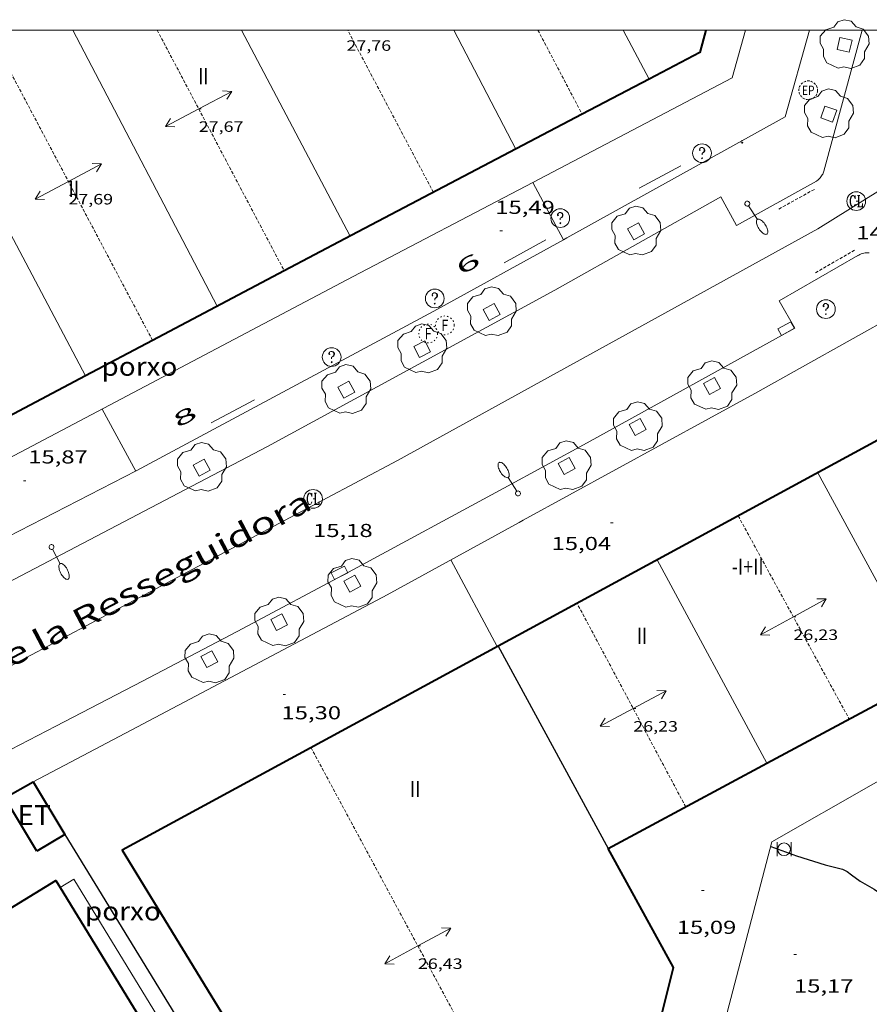
# Model space of a CAD drawing. Units: inches. Extents: x 451998 to 453001, y 4596998 to 4597502.
# Drawn here: x 452217 to 452285, y 4597422 to 4597501 of the extents above; entities that cross this region are included whole.
import ezdxf
from ezdxf.enums import TextEntityAlignment as Align

# ---------------------------------------------------------------- set-up
doc = ezdxf.new("R2010")
doc.units = ezdxf.units.IN
doc.header["$MEASUREMENT"] = 0
for name, pattern in [('DGN Style 1', [6.47593727, 0.01077527, -6.465162]), ('DGN Style 2', [10.775269999999999, 6.465162, -4.310108]), ('PUNTOS', [0.25, 0, -0.25]), ('TRAZOS2', [0.375, 0.25, -0.125])]:
    doc.linetypes.add(name, pattern=pattern)
for name, color, linetype, lineweight in [('ARBRE', 7, 'Continuous', 0), ('CARENER', 7, 'Continuous', 0), ('CORBA MESTRA', 7, 'Continuous', 0), ('COTA ALTIMETRICA', 7, 'Continuous', 0), ('COTA EDIFICI', 7, 'Continuous', 0), ('EIX VIA URBANA PAVIMENTADA', 7, 'Continuous', 0), ('EMBORNAL', 7, 'Continuous', 0), ('ESCOCELL', 7, 'Continuous', 0), ('FACANA EXTERIOR', 7, 'Continuous', 0), ('FANAL', 7, 'Continuous', 0), ('LINIA VOLUMETRICA', 7, 'Continuous', 0), ('MARC FULL', 7, 'Continuous', 0), ('MITGERES', 7, 'Continuous', 0), ('MUR', 7, 'Continuous', 0), ('MUR CONTENCIO', 7, 'Continuous', 0), ('PAPERERA', 7, 'Continuous', 0), ('PORTA ACCES DE VEHICLES', 7, 'Continuous', 0), ('PORXO', 7, 'Continuous', 0), ('REBAIX DE VORERA VIANANTS', 7, 'Continuous', 0), ('REGISTRE CLAVEGUERAM', 7, 'Continuous', 0), ('REGISTRE ENLLUMENAT PUBLIC', 7, 'Continuous', 0), ('REGISTRE FIBRA OPTICA', 7, 'Continuous', 0), ('REGISTRE SENSE IDENTIFICAR', 7, 'Continuous', 0), ('REIXA DE DESGUAS', 7, 'Continuous', 0), ('TEXT DE CARRER', 7, 'Continuous', 0), ('TEXT DE ESTACIO TRANSFORMADORA', 7, 'Continuous', 0), ('TEXT DE NUMERO DE PLANTES', 7, 'Continuous', 0), ('TEXT DE NUMERO DE POLICIA', 7, 'Continuous', 0), ('VORERA', 7, 'Continuous', 0)]:
    doc.layers.add(name, color=color, linetype=linetype, lineweight=lineweight)
for name, color, linetype in [('Identificador', 7, 'Continuous'), ('PLAQUES_CARRER', 7, 'Continuous'), ('Punt', 7, 'Continuous')]:
    doc.layers.add(name, color=color, linetype=linetype)
doc.styles.get("Standard").update_dxf_attribs({"font": 'txt.shx'})
doc.styles.add('Style-Arial', font='ARIAL.TTF')

# ---------------------------------------------------------------- blocks, each defined once
blk = doc.blocks.new('EMBORN')
at = {"color": 0, "linetype": 'ByBlock', "lineweight": -2, "flags": 128}
blk.add_lwpolyline([(0, 0), (1.2, 0), (1.2, 0.6), (0, 0.6)], close=True, dxfattribs=at)
blk = doc.blocks.new('RDESCC')
at = {"color": 0, "linetype": 'ByBlock', "lineweight": -2, "flags": 128}
for points in [[(-0.24, 0.374), (-0.194, 0.316), (-0.24, 0.26), (-0.288, 0.316), (-0.288, 0.374), (-0.24, 0.486), (-0.194, 0.544), (-0.1, 0.6), (0.042, 0.6), (0.184, 0.544), (0.232, 0.486), (0.286, 0.374), (0.286, 0.26), (0.232, 0.146), (0.184, 0.09), (-0.004, -0.024), (-0.004, -0.194)], [(0.042, 0.6), (0.138, 0.544), (0.184, 0.486), (0.232, 0.374), (0.232, 0.26), (0.184, 0.146), (0.09, 0.034)], [(-0.004, -0.486), (-0.052, -0.544), (-0.004, -0.6), (0.042, -0.544), (-0.004, -0.486)]]:
    blk.add_lwpolyline(points, dxfattribs=at)
at = {"color": 0, "linetype": 'ByBlock', "lineweight": -2}
blk.add_circle((-0.001613611161708832, -0.001560736298561096), 1, dxfattribs=at)
blk = doc.blocks.new('ESCOSE')
at = {"color": 0, "linetype": 'ByBlock', "lineweight": -2, "flags": 128}
blk.add_lwpolyline([(-0.5, -0.5), (0.5, -0.5), (0.5, 0.5), (-0.5, 0.5)], close=True, dxfattribs=at)
blk = doc.blocks.new('ARBRE')
at = {"color": 0, "linetype": 'ByBlock', "lineweight": -2, "flags": 128}
blk.add_lwpolyline([(-0.507, -1.872), (-1.415, -1.448), (-1.697, -0.9400000000000001), (-1.675, -0.342), (-1.951, 0.138), (-1.943, 0.686), (-1.511, 1.208), (-0.871, 1.406), (-0.543, 1.846), (-0.027, 2.012), (0.541, 1.882), (0.933, 1.428), (1.495, 1.262), (1.921, 0.6940000000000001), (1.969, 0.068), (1.593, -0.562), (1.593, -1.098), (1.229, -1.618), (0.505, -1.886), (-0.049, -1.762), (-0.507, -1.872)], dxfattribs=at)
blk = doc.blocks.new('REPC')
at = {"color": 0, "linetype": 'ByBlock', "lineweight": -2}
blk.add_circle((0.001121296942234039, 0.0002408043146133423), 1, dxfattribs=at)
at = {"color": 0, "linetype": 'ByBlock', "lineweight": -2, "style": 'Style-Arial', "width": 0.7999964000072}
blk.add_text('EP', height=1.000002, dxfattribs=at).set_placement((-0.0001425146484374409, 1.000000000033197e-06), align=Align.MIDDLE_CENTER)
blk = doc.blocks.new('RFOC')
at = {"color": 0, "linetype": 'ByBlock', "lineweight": -2}
blk.add_circle((0.001121296942234039, 0.0002408043146133423), 1, dxfattribs=at)
at = {"color": 0, "linetype": 'ByBlock', "lineweight": -2, "style": 'Style-Arial', "width": 0.833335}
blk.add_text('F', height=1.2, dxfattribs=at).set_placement((-6.955664062490995e-05, 0), align=Align.MIDDLE_CENTER)
blk = doc.blocks.new('COTA')
at = {"color": 0, "linetype": 'ByBlock', "lineweight": -2}
blk.add_line((0, 0), (0.2, 0), dxfattribs=at)
blk = doc.blocks.new('PAPERE')
at = {"color": 0, "linetype": 'ByBlock', "lineweight": -2, "flags": 128}
for points in [[(-0.749, 0.752), (-0.749, -0.748)], [(0.751, -0.748), (0.751, 0.752)]]:
    blk.add_lwpolyline(points, dxfattribs=at)
at = {"color": 0, "linetype": 'ByBlock', "lineweight": -2}
blk.add_circle((0, 0), 0.675, dxfattribs=at)
blk = doc.blocks.new('FANALB')
at = {"color": 0, "linetype": 'ByBlock', "lineweight": -2, "flags": 128}
for points in [[(0.197, 0.005), (0.189, 0.061), (0.165, 0.111), (0.129, 0.155), (0.083, 0.185), (0.029, 0.201), (-0.027, 0.201), (-0.081, 0.185), (-0.129, 0.155), (-0.167, 0.113), (-0.191, 0.063), (-0.199, 0.007), (-0.191, -0.049), (-0.169, -0.099), (-0.133, -0.143), (-0.08700000000000001, -0.173), (-0.033, -0.191), (0.023, -0.191), (0.077, -0.177), (0.125, -0.147), (0.163, -0.105), (0.187, -0.055), (0.197, 0.001), (0.197, 0.005)], [(1.497, 0.005), (0.197, 0.005)], [(2.897, 0.005), (2.889, 0.051), (2.865, 0.095), (2.827, 0.137), (2.773, 0.175), (2.707, 0.211), (2.629, 0.241), (2.541, 0.267), (2.445, 0.285), (2.343, 0.299), (2.237, 0.305), (2.133, 0.303), (2.027, 0.297), (1.927, 0.283), (1.833, 0.261), (1.747, 0.235), (1.671, 0.203), (1.607, 0.167), (1.557, 0.127), (1.523, 0.085), (1.501, 0.041), (1.497, -0.005), (1.509, -0.051), (1.537, -0.095), (1.579, -0.135), (1.635, -0.175), (1.705, -0.209), (1.785, -0.237), (1.875, -0.261), (1.973, -0.279), (2.075, -0.291), (2.179, -0.295), (2.285, -0.293), (2.389, -0.283), (2.489, -0.267), (2.581, -0.247), (2.665, -0.219), (2.737, -0.185), (2.799, -0.149), (2.845, -0.107), (2.877, -0.065), (2.895, -0.019), (2.897, 0.005)]]:
    blk.add_lwpolyline(points, dxfattribs=at)
blk = doc.blocks.new('RCLAVC')
at = {"color": 0, "linetype": 'ByBlock', "lineweight": -2, "flags": 128}
for points in [[(-0.158, 0.43), (-0.122, 0.26), (-0.122, 0.6), (-0.158, 0.43), (-0.228, 0.544), (-0.332, 0.6), (-0.402, 0.6), (-0.508, 0.544), (-0.578, 0.43), (-0.612, 0.316), (-0.648, 0.146), (-0.648, -0.146), (-0.612, -0.316), (-0.578, -0.43), (-0.508, -0.544), (-0.402, -0.6), (-0.332, -0.6), (-0.228, -0.544), (-0.158, -0.43), (-0.122, -0.316)], [(-0.402, 0.6), (-0.472, 0.544), (-0.542, 0.43), (-0.578, 0.316), (-0.612, 0.146), (-0.612, -0.146), (-0.578, -0.316), (-0.542, -0.43), (-0.472, -0.544), (-0.402, -0.6)], [(0.122, 0.6), (0.368, 0.6)], [(0.226, 0.6), (0.226, -0.6)], [(0.262, 0.6), (0.262, -0.6)], [(0.122, -0.6), (0.648, -0.6), (0.648, -0.26), (0.612, -0.6)]]:
    blk.add_lwpolyline(points, dxfattribs=at)
at = {"color": 0, "linetype": 'ByBlock', "lineweight": -2}
blk.add_circle((-0.001401012718677521, -0.0007607361078262329), 1, dxfattribs=at)
blk = doc.blocks.new('SENTIT')
at = {"color": 0, "linetype": 'ByBlock', "lineweight": -2}
blk.add_line((0, 0), (3, 0), dxfattribs=at)
at = {"color": 0, "linetype": 'ByBlock', "lineweight": -2, "flags": 128}
blk.add_lwpolyline([(2.35, 0.376), (3, 0), (2.35, -0.374)], dxfattribs=at)
blk = doc.blocks.new('BLOC_PLAQUES')
at = {"layer": 'Punt', "color": 2}
blk.add_point((0, 0), dxfattribs=at)
at = {"layer": 'Identificador', "color": 2}
blk.add_attdef('IDENTIFICADOR', text='', height=0.2, dxfattribs=at).set_placement((0, 0), align=Align.CENTER)

msp = doc.modelspace()

# ---------------------------------------------------------------- linework, layer by layer
at = {"layer": 'CARENER', "color": 1, "linetype": 'TRAZOS2', "lineweight": 20}
for points, elevation in [([(452227.5402088152, 4597475.174356895), (452214.4525617486, 4597499.882143832)], 27.69004293057601), ([(452227.9137013455, 4597500), (452238.088218162, 4597480.741379376)], 27.67404290576961), ([(452250.0334681806, 4597487.023950537), (452243.1689842755, 4597500)], 27.76204304220414), ([(452258.4047367893, 4597500), (452261.9425073665, 4597493.271920606)], 27.61587036066589), ([(452261.9425073665, 4597493.271920606), (452261.9425340503, 4597493.27186986)], 27.6180428025613), ([(452238.088218162, 4597480.741379376), (452238.0884019881, 4597480.741031424)], 27.67404290576961), ([(452227.540343395, 4597475.174102826), (452227.5402088152, 4597475.174356895)], 27.69004293057601), ([(452274.4403095556, 4597461.130725197), (452283.3341999636, 4597444.869632504)], 26.2340406731936), ([(452240.2321157792, 4597442.581955999), (452259.1967735873, 4597407.424951947)], 26.47404104528869)]:
    msp.add_lwpolyline(points, dxfattribs=dict(at, elevation=elevation))
at = {"layer": 'CARENER', "color": 1, "linetype": 'TRAZOS2', "lineweight": 20, "extrusion": (0.0009956967820845168, -0.001862946870689773, 0.9999977690059489), "elevation": -8088.247452304045}
msp.add_lwpolyline([(452269.989834188, 4597430.760607651), (452261.2869097249, 4597447.043727187)], dxfattribs=at)
at = {"layer": 'CORBA MESTRA', "color": 30, "linetype": 'Continuous', "lineweight": 30, "elevation": 15.000023256}
msp.add_lwpolyline([(452277.044112872, 4597434.676664426), (452279.1171105015, 4597433.940647557), (452281.4011085415, 4597433.215629103), (452282.7921080121, 4597432.861617999), (452283.161107135, 4597432.670614904), (452283.5011057653, 4597432.420611936), (452284.2081029082, 4597431.899605764), (452285.3350997464, 4597431.25259621), (452286.0250971514, 4597430.769590226), (452286.4490970196, 4597430.665586847), (452286.7631642373, 4597430.657045991)], dxfattribs=at)
at = {"layer": 'EIX VIA URBANA PAVIMENTADA', "color": 1, "linetype": 'Continuous', "lineweight": 20}
msp.add_polyline3d([(452301.88862577, 4597497.197572852, 14.345022240488), (452280.821493666, 4597484.091712381, 14.6260226761504), (452247.161300891, 4597465.56293905, 15.3140237428256), (452217.0021326569, 4597449.553143061, 15.8340245490336), (452207.515079472, 4597444.482207182, 15.8260245366304)], dxfattribs=at)
at = {"layer": 'FACANA EXTERIOR', "color": 1, "linetype": 'Continuous', "lineweight": 40}
for points in [[(452271.85849474, 4597500, 27.65394351906883), (452271.3635861615, 4597498.214806039, 27.65004286856001), (452267.3115517377, 4597496.088856096, 27.65802349052775)], [(452267.3115517377, 4597496.088856096, 27.65802349052775), (452261.9425073665, 4597493.271920606, 27.66859800914537)], [(452261.9425073665, 4597493.271920606, 27.66859800914537), (452242.9304288889, 4597483.296998648, 27.70604295538241)], [(452242.9304288889, 4597483.296998648, 27.70604295538241), (452238.088218162, 4597480.741379376, 27.70482383561254)], [(452238.088218162, 4597480.741379376, 27.70482383561254), (452227.5402088152, 4597475.174356895, 27.70216817119547)], [(452227.5402088152, 4597475.174356895, 27.70216817119547), (452222.1631469396, 4597472.336454183, 27.7008143923523)], [(452222.1631469396, 4597472.336454183, 27.7008143923523), (452211.5241498185, 4597466.721410225, 27.69813582001142)], [(452287.2113847127, 4597468.055633923, 26.5380411445152), (452255.2193596822, 4597450.708562332, 26.5380411445152)], [(452276.7421174575, 4597441.3357613, 26.44758075233502), (452302.9393101037, 4597455.379500045, 26.42604097087041)], [(452255.2193596822, 4597450.708562332, 26.5380411445152), (452225.1150301473, 4597434.385057987, 26.5380411445152), (452249.2527680216, 4597394.905813632, 26.41804095846721), (452259.1967735873, 4597407.424951947, 26.43113294671815)], [(452264.0200914587, 4597434.515763004, 26.45804102048287), (452276.7421174575, 4597441.3357613, 26.44758075233502)], [(452215.7070473758, 4597438.578135871, 19.245029837448), (452217.9810605755, 4597439.853120593, 19.1810297382224)], [(452217.9810605755, 4597439.853120593, 19.1810297382224), (452220.510032439, 4597435.628094855, 19.1810297382224)], [(452218.2740188128, 4597434.289109744, 19.1810297382224), (452215.7070473759, 4597438.578135871, 19.245029837448)], [(452220.5100324379, 4597435.628094857, 19.1810297382224), (452218.2740188128, 4597434.289109744, 19.1810297382224)], [(452220.510032439, 4597435.628094855, 19.1810297382224), (452220.5100324379, 4597435.628094857, 19.1810297382224)], [(452259.1967735873, 4597407.424951947, 26.43113294671815), (452267.4819704173, 4597417.8557109, 26.44204099567681), (452269.2610272368, 4597424.980708449, 26.46604103288641), (452264.0200914583, 4597434.515762996, 26.45804102048321)], [(452264.0200914583, 4597434.515762996, 26.45804102048321), (452264.0200914587, 4597434.515763004, 26.45804102048287)], [(452204.1841118496, 4597422.415864042, 28.96513683611111), (452219.7940035131, 4597431.962094604, 28.98104493214241), (452220.1361719795, 4597431.403193136, 28.98056539643066)], [(452220.1361719795, 4597431.403193136, 28.98056539643066), (452247.6988993858, 4597386.381952643, 28.94193731289699)]]:
    msp.add_polyline3d(points, dxfattribs=at)
at = {"layer": 'LINIA VOLUMETRICA', "color": 1, "linetype": 'Continuous', "lineweight": 20, "flags": 128}
for points, elevation in [([(452221.1532635173, 4597500), (452232.7233721908, 4597477.910067747)], 27.02690637464013), ([(452251.6762010233, 4597500), (452256.6435047417, 4597490.491905758)], 27.0253768330483), ([(452276.7421174575, 4597441.3357613), (452276.7421629294, 4597441.335677047)], 25.3300393544419)]:
    msp.add_lwpolyline(points, dxfattribs=dict(at, elevation=elevation))
at = {"layer": 'LINIA VOLUMETRICA', "color": 1, "linetype": 'Continuous', "lineweight": 20}
for points, elevation in [([(452243.3734313439, 4597483.52999565), (452234.6751848076, 4597500)], 27.02604190111015), ([(452267.3115517377, 4597496.088856096), (452265.2335227544, 4597500)], 26.92304181362587), ([(452222.1631469396, 4597472.336454183), (452209.089602544, 4597497.054046581)], 27.02604230885278), ([(452267.3115637483, 4597496.08883349), (452267.3115517377, 4597496.088856096)], 26.92304174140918), ([(452222.1633135252, 4597472.336139226), (452222.1631469396, 4597472.336454183)], 27.02604190111106), ([(452267.9562728254, 4597457.61476895), (452276.7421174575, 4597441.3357613)], 25.34603929643981)]:
    msp.add_lwpolyline(points, dxfattribs=dict(at, elevation=elevation))
at = {"layer": 'LINIA VOLUMETRICA', "color": 1, "linetype": 'Continuous', "lineweight": 20, "extrusion": (0.001001543215031014, -0.001846225742654116, 0.999997794178415), "elevation": -8009.584706149905, "flags": 128}
msp.add_lwpolyline([(452289.4219971865, 4597441.316398008), (452280.568072676, 4597457.637518307)], dxfattribs=at)
at = {"layer": 'MARC FULL', "color": 0, "linetype": 'Continuous'}
msp.add_lwpolyline([(453000, 4597500), (452000, 4597500)], dxfattribs=at)
at = {"layer": 'MITGERES', "color": 1, "linetype": 'Continuous', "lineweight": 30}
for points, elevation in [([(452255.219200679, 4597450.708854889), (452255.2193596822, 4597450.708562332)], 26.48204105769855), ([(452255.2193596822, 4597450.708562332), (452264.0200914587, 4597434.515763004)], 26.48204062409679), ([(452264.0200914587, 4597434.515763004), (452264.0200914583, 4597434.515762996)], 26.45804102048714)]:
    msp.add_lwpolyline(points, dxfattribs=dict(at, elevation=elevation))
at = {"layer": 'MITGERES', "color": 1, "linetype": 'Continuous', "lineweight": 30, "elevation": 26.45804102048714, "flags": 128}
msp.add_lwpolyline([(452264.0200914583, 4597434.515762996), (452264.0200914587, 4597434.515763004)], dxfattribs=at)
at = {"layer": 'MUR', "color": 1, "linetype": 'Continuous', "lineweight": 20, "elevation": 15.87202334359714, "flags": 128}
msp.add_lwpolyline([(452258.0035482844, 4597487.820775101), (452258.003486584, 4597487.820891297)], dxfattribs=at)
at = {"layer": 'MUR', "color": 1, "linetype": 'Continuous', "lineweight": 20}
for points, elevation in [([(452260.4433084172, 4597483.226142652), (452258.0035482844, 4597487.820775101)], 15.82202754449517), ([(452260.443455502, 4597483.225865657), (452260.4433084172, 4597483.226142652)], 15.82202453041828)]:
    msp.add_lwpolyline(points, dxfattribs=dict(at, elevation=elevation))
at = {"layer": 'MUR', "color": 1, "linetype": 'Continuous', "lineweight": 20, "extrusion": (0.01093393623363995, -0.02004860738988312, 0.9997392171862447), "elevation": -87212.08876847153, "flags": 128}
msp.add_lwpolyline([(2598268.272408975, 3818715.287385759), (2598268.272408974, 3818720.936290073)], dxfattribs=at)
at = {"layer": 'MUR', "color": 1, "linetype": 'Continuous', "lineweight": 20, "extrusion": (0.02080576765300512, -0.03895332662878934, 0.9990244032939938), "elevation": -169659.6125352107, "flags": 128}
msp.add_lwpolyline([(2564909.031040573, 3838437.854728524), (2564909.031040573, 3838429.974556346)], dxfattribs=at)
at = {"layer": 'MUR', "color": 1, "linetype": 'Continuous', "lineweight": 20, "extrusion": (0.2020591238909309, -0.3654326223023713, 0.9086424538891202), "elevation": -1588663.623868311, "flags": 128}
msp.add_lwpolyline([(2620422.863567615, 3456970.874016345), (2620422.766438683, 3456970.874016345), (2620401.108262283, 3456971.343393817)], dxfattribs=at)
at = {"layer": 'MUR', "color": 1, "linetype": 'Continuous', "lineweight": 20, "extrusion": (0.00806165625010469, 0.004253466741850279, 0.9999584579967216), "elevation": 23218.41071735991, "flags": 128}
msp.add_lwpolyline([(452206.6359420286, 4597384.525440159), (452203.1427459167, 4597382.68244713)], dxfattribs=at)
at = {"layer": 'MUR', "color": 1, "linetype": 'Continuous', "lineweight": 20}
for points in [[(452260.4433084172, 4597483.226142652, 15.85222084394438), (452260.7174570722, 4597483.376863812, 15.810024511824), (452278.2045576765, 4597493.062746145, 15.490024015696), (452280.1549514417, 4597500, 15.66643678108797)], [(452194.431088915, 4597448.400312532, 16.8020260498208), (452226.2392621641, 4597464.73409651, 17.84202766223681), (452250.0623961053, 4597477.518935575, 17.45002705448), (452260.4433084172, 4597483.226142652, 15.85222084394438)], [(452309.3643915547, 4597464.801465902, 15.5060240405024), (452304.5544441224, 4597472.712514663, 15.9060246606624), (452287.2124523282, 4597477.337653417, 16.610025752144), (452275.7733860484, 4597470.939730291, 17.0580264467232), (452257.2272802513, 4597460.785855267, 17.4420270420768), (452256.9102784397, 4597460.611857402, 17.4420270420768)], [(452293.4253364242, 4597444.338353807, 14.0807603153808), (452277.1421158617, 4597435.050664263, 14.890023085456), (452271.9329570213, 4597415.180672981, 15.0260232963104), (452262.774856234, 4597403.768724775, 15.130023457552), (452252.1417388651, 4597390.47278484, 15.1860235443744)]]:
    msp.add_polyline3d(points, dxfattribs=at)
at = {"layer": 'MUR CONTENCIO', "color": 1, "linetype": 'Continuous', "lineweight": 30}
for points, elevation in [([(452220.5100324379, 4597435.628094857), (452220.510032439, 4597435.628094855)], 16.56502568235737), ([(452220.510032439, 4597435.628094855), (452253.2189653835, 4597382.267867358)], 16.56502568240892)]:
    msp.add_lwpolyline(points, dxfattribs=dict(at, elevation=elevation))
at = {"layer": 'PORTA ACCES DE VEHICLES', "color": 7, "linetype": 'Continuous', "lineweight": 20, "elevation": 17.4420270420768, "flags": 128}
msp.add_lwpolyline([(452256.9102784397, 4597460.611857402), (452246.0262163209, 4597454.648930741)], dxfattribs=at)
at = {"layer": 'PORTA ACCES DE VEHICLES', "color": 7, "linetype": 'Continuous', "lineweight": 20, "extrusion": (0.007960507981119453, 0.004198427007581711, 0.9999595009415854), "elevation": 22919.62734724216, "flags": 128}
msp.add_lwpolyline([(452212.3114860964, 4597388.787458947), (452207.004194917, 4597385.988470206)], dxfattribs=at)
at = {"layer": 'PORXO', "color": 1, "linetype": 'Continuous', "lineweight": 0}
for points in [[(452275.0298245878, 4597500, 25.30481664611382), (452273.962574735, 4597496.177783161, 25.3780393460512), (452258.0035482844, 4597487.820775101, 25.38644903576096)], [(452258.0035482844, 4597487.820775101, 25.38644903576096), (452243.5994070192, 4597480.27798889, 25.39403937085761), (452181.2030605156, 4597447.360411287, 25.41803940806721), (452179.8302806766, 4597449.994037676, 25.47103168086512)], [(452247.6988993858, 4597386.381952643, 18.98902319019566), (452248.7147079668, 4597387.100805613, 18.9570293909328), (452221.2400064758, 4597432.057083779, 18.9570293909328), (452220.1361719795, 4597431.403193136, 18.9570293909328)], [(452220.1361719795, 4597431.403193136, 18.9570293909328), (452220.1359998019, 4597431.403091141, 18.9570293909328)]]:
    msp.add_polyline3d(points, dxfattribs=at)
at = {"layer": 'REBAIX DE VORERA VIANANTS', "color": 1, "linetype": 'TRAZOS2', "lineweight": 0, "extrusion": (0.004523739991938105, 0.002513065671295596, 0.9999866100490633), "elevation": 13614.56926523492}
msp.add_lwpolyline([(452275.8437535248, 4597467.567973696), (452272.943289655, 4597465.956705453)], dxfattribs=at)
at = {"layer": 'REBAIX DE VORERA VIANANTS', "color": 1, "linetype": 'TRAZOS2', "lineweight": 0, "extrusion": (0.008558781946945856, 0.004921010098159598, 0.9999512642680135), "elevation": 26509.88088409316}
msp.add_lwpolyline([(452263.9286445283, 4597405.792783345), (452267.0898555579, 4597407.610284172)], dxfattribs=at)
at = {"layer": 'REIXA DE DESGUAS', "color": 7, "linetype": 'Continuous', "lineweight": 0, "elevation": 15.1460234823584, "flags": 128}
msp.add_lwpolyline([(452266.505496229, 4597487.354826063), (452269.8465149374, 4597489.137803477)], dxfattribs=at)
at = {"layer": 'REIXA DE DESGUAS', "color": 7, "linetype": 'Continuous', "lineweight": 0, "extrusion": (-0.007345849759417343, -0.004009938607526963, 0.9999649788285968), "elevation": -21742.43500519973, "flags": 128}
msp.add_lwpolyline([(452243.5998980779, 4597431.171662622), (452246.9560617002, 4597433.003654727)], dxfattribs=at)
at = {"layer": 'REIXA DE DESGUAS', "color": 7, "linetype": 'Continuous', "lineweight": 0, "extrusion": (-0.003586097180542358, -0.001924489970896664, 0.9999917180883869), "elevation": -10453.83301803891, "flags": 128}
msp.add_lwpolyline([(452229.3897008336, 4597456.961480512), (452232.853755413, 4597458.820460556)], dxfattribs=at)
at = {"layer": 'VORERA', "color": 1, "linetype": 'Continuous', "lineweight": 0, "elevation": 14.9405034806302, "flags": 128}
msp.add_lwpolyline([(452284.3767160744, 4597500), (452281.2995295689, 4597488.725715941)], dxfattribs=at)
at = {"layer": 'VORERA', "color": 1, "linetype": 'Continuous', "lineweight": 0}
for points in [[(452281.2995295678, 4597488.725715938, 14.7060228001824), (452281.2735289281, 4597488.646716013, 14.7420228559968), (452281.2425282805, 4597488.567716125, 14.7730229040592), (452281.2055276314, 4597488.489716286, 14.7990229443696), (452281.1625269804, 4597488.412716492, 14.8190229753776), (452281.1145263294, 4597488.336716739, 14.8330229970832), (452281.0615256933, 4597488.263717028, 14.8410230094864), (452281.0045250738, 4597488.193717351, 14.8430230125872), (452280.9435244785, 4597488.127717712, 14.8390230063856), (452280.8785238997, 4597488.064718109, 14.8290229908816), (452280.8115233557, 4597488.006718526, 14.8130229660752), (452280.7415228451, 4597487.953718975, 14.7910229319664), (452280.7103227813, 4597487.932052615, 14.77975630165586)], [(452280.7103227813, 4597487.932052615, 14.78003001795081), (452274.2924856302, 4597484.366762347, 14.8180229738272), (452273.0435011375, 4597486.665775388, 14.970023209488), (452259.7654237893, 4597479.184864536, 15.0660233583264), (452236.7452932936, 4597466.690019829, 15.45002395368), (452213.1451628848, 4597454.325179724, 15.85002457384), (452204.9491183483, 4597450.130235408, 16.05002488392)], [(452280.7103227813, 4597487.932052615, 14.77975630165586), (452280.7055225996, 4597487.92871921, 14.7780229118112)], [(452280.7115226392, 4597487.93271917, 14.780022914912), (452280.7103227813, 4597487.932052615, 14.78003001795081)], [(452284.0034823468, 4597481.949684916, 14.6260226761504), (452284.0964829082, 4597482.004684295, 14.615022659096), (452284.1934834229, 4597482.052683634, 14.605022643592), (452284.293483889, 4597482.093682938, 14.5980226327392), (452284.395484305, 4597482.127682217, 14.5920226234368), (452284.5014846743, 4597482.154681455, 14.5880226172352), (452284.6074849828, 4597482.173680681, 14.5860226141344), (452284.7154852338, 4597482.184679878, 14.5870226156848), (452284.8244854331, 4597482.188679057, 14.5890226187856), (452284.9324855702, 4597482.184678231, 14.5930226249872), (452284.9414855766, 4597482.183678161, 14.5930226249872)], [(452211.1110497044, 4597439.824172676, 15.8180245242272), (452219.786097093, 4597444.297113789, 15.6260242265504), (452226.730135265, 4597447.9090667, 15.530024077712), (452234.3161771031, 4597451.873015287, 15.4020238792608), (452243.6422292491, 4597456.839952227, 15.2740236808096), (452255.6822973636, 4597463.356870976, 15.0980234079392), (452262.3373352545, 4597466.990826115, 14.9380231598752), (452278.9744306181, 4597476.159714097, 14.6740227505696), (452277.7084451279, 4597478.330727069, 14.6980227877792), (452284.03048251, 4597481.965684735, 14.6260226761504)]]:
    msp.add_polyline3d(points, dxfattribs=at)

# ---------------------------------------------------------------- block references
at = {"layer": 'ARBRE', "color": 3, "linetype": 'Continuous', "lineweight": 0, "xscale": 1.000001550400009, "yscale": 1.000001550399986, "zscale": 1.0000015504, "rotation": 359.9995652666707}
for p in [(452282.9596087983, 4597498.828719006, 15.0210232885584), (452281.6945647718, 4597493.284720008, 14.9410231645264), (452266.266469674, 4597483.903822525, 15.0660233583264), (452254.7024027527, 4597477.446900258, 15.2340236187936), (452249.1353715868, 4597474.476937892, 15.3060237304224), (452272.3503852334, 4597471.531757182, 14.7860229242144), (452243.0533374751, 4597471.223978996, 15.4180239040672), (452266.3943510894, 4597468.248797283, 14.8820230730528), (452231.4842722989, 4597464.998057124, 15.570024139728), (452260.6973185156, 4597465.119835658, 15.0580233459232), (452243.5342205078, 4597455.709951295, 15.4180239040672), (452237.6771880197, 4597452.624990951, 15.4740239908896), (452232.090156929, 4597449.66902876, 15.4340239288736)]:
    msp.add_blockref('ARBRE', p, dxfattribs=at)
at = {"layer": 'CARENER', "color": 1, "linetype": 'Continuous', "lineweight": 20, "zscale": 1.0000015504}
for p, xscale, yscale, rotation in [((452231.2394897346, 4597493.705103489, 27.67404290576961), 1.000002565575532, 1.000002565575528, 27.84883048210826), ((452231.2394897346, 4597493.705103489, 27.67404290576961), 1.000002565575532, 1.000002565575528, 207.8488304821083), ((452220.8014294682, 4597487.895173681, 27.69004293057601), 1.000001550400008, 1.000001550399986, 27.91256547186047), ((452220.8014294682, 4597487.895173681, 27.69004293057601), 1.000001550400008, 1.000001550399986, 207.9125654718605), ((452266.0391795387, 4597445.711765037, 26.22904066544161), 1.00000155040001, 1.000001550399986, 28.1283637359172), ((452266.0391795387, 4597445.711765037, 26.22904066544161), 1.00000155040001, 1.000001550399986, 208.1283637359172)]:
    msp.add_blockref('SENTIT', p, dxfattribs=dict(at, xscale=xscale, yscale=yscale, rotation=rotation))
for p, rotation in [((452278.8642550465, 4597453.042679092, 26.2340406731936), 28.67680096662951), ((452278.8642550465, 4597453.042679092, 26.2340406731936), 208.6768009666295), ((452248.791008665, 4597426.715866455, 26.4340409832736), 28.34585828617704), ((452248.791008665, 4597426.715866455, 26.4340409832736), 208.345858286177)]:
    msp.add_blockref('SENTIT', p, dxfattribs=dict(at, rotation=rotation))
at = {"layer": 'COTA ALTIMETRICA', "color": 7, "linetype": 'Continuous', "lineweight": 0, "xscale": 1.000001550400009, "yscale": 1.000001550399986, "zscale": 1.0000015504, "rotation": 359.9995652666707}
for p in [(452283.8975153476, 4597486.320692497, 14.5000224808), (452255.3534530583, 4597483.943905391, 15.4880240125952), (452217.1982420241, 4597463.927163858, 15.8720246079488), (452240.3972670954, 4597462.490985609, 15.180023535072), (452264.2272895864, 4597460.585801844, 15.040023318016), (452237.9981445475, 4597446.829979531, 15.2960237149184), (452271.5140775751, 4597431.154700926, 15.0880233924352), (452278.90605021, 4597426.037636904, 15.1680235164672)]:
    msp.add_blockref('COTA', p, dxfattribs=at)
at = {"layer": 'COTA EDIFICI', "color": 7, "linetype": 'Continuous', "lineweight": 0, "xscale": 1.000001550400009, "yscale": 1.000001550399986, "zscale": 1.0000015504, "rotation": 359.9995652666707}
for p in [(452231.2394897346, 4597493.705103489, 27.67404290576961), (452220.8014294682, 4597487.895173681, 27.69004293057601), (452278.8642550465, 4597453.042679092, 26.2340406731936), (452266.0391795387, 4597445.711765037, 26.22904066544161), (452248.791008665, 4597426.715866455, 26.4340409832736)]:
    msp.add_blockref('COTA', p, dxfattribs=at)
at = {"layer": 'EMBORNAL', "color": 7, "linetype": 'Continuous', "lineweight": 0, "zscale": 1.0000015504, "rotation": 28.85973313793122}
msp.add_blockref('EMBORN', (452277.8994244597, 4597475.567721336, 14.6830227645232), dxfattribs=at)
at = {"layer": 'EMBORNAL', "color": 7, "linetype": 'Continuous', "lineweight": 0, "xscale": 1.000001550399993, "yscale": 1.000001550399986, "zscale": 1.0000015504, "rotation": 26.01431017765213}
msp.add_blockref('EMBORN', (452242.1072208524, 4597456.046962645, 15.2880237025152), dxfattribs=at)
at = {"layer": 'ESCOCELL', "color": 1, "linetype": 'Continuous', "lineweight": 0, "zscale": 1.0000015504}
for p, xscale, yscale, rotation in [((452282.9596087983, 4597498.828719006, 15.0210232885584), 1.000001550400003, 1.000001550399986, 257.1462334904601), ((452281.6945647718, 4597493.284720008, 14.9410231645264), 1.000001550399999, 1.000001550399986, 251.0616743638375), ((452266.266469674, 4597483.903822525, 15.0660233583264), 1.000001550400007, 1.000001550399986, 209.1772886019018), ((452254.7024027527, 4597477.446900258, 15.2340236187936), 1.000001550399992, 1.000001550399986, 208.0796639883004), ((452249.1353715868, 4597474.476937892, 15.3060237304224), 1.000001550399996, 1.000001550399986, 208.139820569213), ((452243.0533374751, 4597471.223978996, 15.4180239040672), 1.000001550400007, 1.000001550399986, 208.2870032198992), ((452231.4842722989, 4597464.998057124, 15.570024139728), 1.000001550399992, 1.000001550399986, 208.3712831642309), ((452260.6973185156, 4597465.119835658, 15.0580233459232), 1.000003489665936, 1.000003489665943, 28.35361023884188), ((452243.5342205078, 4597455.709951295, 15.4180239040672), 1.000001550400009, 1.000001550399986, 28.73422902312219), ((452237.6771880197, 4597452.624990951, 15.4740239908896), 1.000001550400006, 1.000001550399986, 27.77614889746704), ((452232.090156929, 4597449.66902876, 15.4340239288736), 1.000001550399999, 1.000001550399986, 27.88236934450816)]:
    msp.add_blockref('ESCOSE', p, dxfattribs=dict(at, xscale=xscale, yscale=yscale, rotation=rotation))
at = {"layer": 'ESCOCELL', "color": 1, "linetype": 'Continuous', "lineweight": 0, "zscale": 1.0000015504, "rotation": 28.85973313793122}
for p in [(452272.3503852334, 4597471.531757182, 14.7860229242144), (452266.3943510894, 4597468.248797283, 14.8820230730528)]:
    msp.add_blockref('ESCOSE', p, dxfattribs=at)
at = {"layer": 'FANAL', "color": 7, "linetype": 'Continuous', "lineweight": 0, "zscale": 1.0000015504}
for p, rotation in [((452275.1625002573, 4597486.116758458, 14.9620231970848), 302.7600239603297), ((452219.4432053665, 4597458.637138623, 15.8740246110496), 297.2945104232081)]:
    msp.add_blockref('FANALB', p, dxfattribs=dict(at, rotation=rotation))
at = {"layer": 'FANAL', "color": 7, "linetype": 'Continuous', "lineweight": 0, "xscale": 1.000001550399995, "yscale": 1.000001550399986, "zscale": 1.0000015504, "rotation": 121.451504742147}
msp.add_blockref('FANALB', (452256.8072959058, 4597462.934861786, 15.0180232839072), dxfattribs=at)
at = {"layer": 'PAPERERA', "color": 7, "linetype": 'Continuous', "lineweight": 0, "xscale": 0.7500011627999923, "yscale": 0.7500011628000038, "zscale": 0.7500011628000001, "rotation": 359.9995652666702}
msp.add_blockref('PAPERE', (452278.1171128435, 4597434.45365594, 15.1380234699552), dxfattribs=at)
at = {"layer": 'PLAQUES_CARRER', "xscale": 1.000001550400009, "yscale": 1.000001550399986, "zscale": 1.0000015504, "rotation": 359.9995652666707}
msp.add_blockref('BLOC_PLAQUES', (452274.7461467338, 4597490.983424639), dxfattribs=at).add_auto_attribs({'IDENTIFICADOR': '44'})
at = {"layer": 'REGISTRE CLAVEGUERAM', "color": 7, "linetype": 'Continuous', "lineweight": 0, "xscale": 0.7500011627999923, "yscale": 0.7500011628000038, "zscale": 0.7500011628000001, "rotation": 359.9995652666702}
for p in [(452283.8975153476, 4597486.320692497, 14.5000224808), (452240.3972670954, 4597462.490985609, 15.180023535072)]:
    msp.add_blockref('RCLAVC', p, dxfattribs=at)
at = {"layer": 'REGISTRE ENLLUMENAT PUBLIC', "color": 1, "linetype": 'TRAZOS2', "lineweight": 0, "xscale": 0.7500011627999923, "yscale": 0.7500011628000038, "zscale": 0.7500011628000001, "rotation": 359.9995652666702}
msp.add_blockref('REPC', (452280.0495766756, 4597495.189735443, 14.82502298468), dxfattribs=at)
at = {"layer": 'REGISTRE FIBRA OPTICA', "color": 1, "linetype": 'PUNTOS', "lineweight": 0, "xscale": 0.7500011627999923, "yscale": 0.7500011628000038, "zscale": 0.7500011628000001, "rotation": 359.9995652666702}
for p in [(452250.9433888365, 4597476.380927125, 15.2030235707312), (452249.6143817683, 4597475.720936187, 15.22502360484)]:
    msp.add_blockref('RFOC', p, dxfattribs=at)
at = {"layer": 'REGISTRE SENSE IDENTIFICAR', "color": 7, "linetype": 'Continuous', "lineweight": 0, "xscale": 0.7500011627999923, "yscale": 0.7500011628000038, "zscale": 0.7500011628000001, "rotation": 359.9995652666702}
for p in [(452271.5455253184, 4597490.158792169, 15.2020235691808), (452260.1924682921, 4597484.962870254, 15.4260239164704), (452250.1434039246, 4597478.532936532, 15.6820243133728), (452281.4654460131, 4597477.679697552, 14.7680228963072), (452241.8843555345, 4597473.842991927, 15.770024449808)]:
    msp.add_blockref('RDESCC', p, dxfattribs=at)

# ---------------------------------------------------------------- texts
at = {"layer": 'COTA ALTIMETRICA', "color": 7, "linetype": 'Continuous', "lineweight": 0, "style": 'Style-Arial', "width": 1.333331428571429}
for s, p in [('15,49', (452254.9844707494, 4597486.350911922, 15.4880240125952)), ('14,50', (452283.8975001725, 4597484.320689397, 14.5000224808)), ('15,87', (452217.5802611981, 4597466.376164757, 15.8720246079488)), ('15,18', (452240.3972519203, 4597460.490982508, 15.180023535072)), ('15,04', (452259.495273608, 4597459.446835984, 15.040023318016)), ('15,30', (452237.8651373077, 4597445.902979103, 15.2960237149184)), ('15,09', (452269.5190561203, 4597428.73471231, 15.0880233924352)), ('15,17', (452278.9060350349, 4597424.037633805, 15.1680235164672))]:
    msp.add_text(s, height=1.05000162792, rotation=359.99956526667, dxfattribs=at).set_placement(p, align=Align.TOP_LEFT)
at = {"layer": 'COTA EDIFICI', "color": 7, "linetype": 'Continuous', "lineweight": 0, "style": 'Style-Arial', "width": 1.25}
for s, p in [('27,76', (452243.068549684, 4597499.189022238, 27.75804303600321)), ('27,67', (452231.239482147, 4597492.705101939, 27.67404290576961)), ('27,69', (452220.8014218807, 4597486.895172131, 27.69004293057601)), ('26,23', (452278.8642474589, 4597452.042677542, 26.2340406731936)), ('26,23', (452266.0391719511, 4597444.711763486, 26.22904066544161)), ('26,43', (452248.7910010775, 4597425.715864904, 26.4340409832736))]:
    msp.add_text(s, height=0.8400013023360002, rotation=359.99956526667, dxfattribs=at).set_placement(p, align=Align.TOP_LEFT)
at = {"layer": 'PORXO', "color": 7, "linetype": 'Continuous', "lineweight": 20, "style": 'Style-Arial', "width": 1.093332}
for p in [(452226.48914265, 4597473.093107576, 25.45803947008321), (452225.1638098701, 4597429.505050051, 18.965029403336)]:
    msp.add_text('porxo', height=1.5000023256, rotation=359.99956526667, dxfattribs=at).set_placement(p, align=Align.MIDDLE_CENTER)
at = {"layer": 'TEXT DE CARRER', "color": 7, "linetype": 'Continuous', "lineweight": 0, "style": 'Style-Arial', "width": 1.401137955838587}
msp.add_text('Carrer de la Resseguidora', height=1.760000728700899, rotation=27.78238745925398, dxfattribs=at).set_placement((452222.3069583481, 4597453.163909183), align=Align.MIDDLE_CENTER)
at = {"layer": 'TEXT DE ESTACIO TRANSFORMADORA', "color": 7, "linetype": 'DGN Style 2', "lineweight": 20, "style": 'Style-Arial', "width": 1.024997468753164}
msp.add_text('ET', height=1.600004480643101, rotation=359.99956526667, dxfattribs=at).set_placement((452218.0579791078, 4597437.187116877, 19.1810297382224), align=Align.MIDDLE_CENTER)
at = {"layer": 'TEXT DE NUMERO DE PLANTES', "color": 7, "linetype": 'Continuous', "lineweight": 0, "style": 'Style-Arial', "width": 0.8076910650906692}
for s, p in [('II', (452231.6084332815, 4597496.325105752)), ('II', (452221.2443487588, 4597487.303170403)), ('-I+II', (452275.1996132939, 4597457.069714141)), ('II', (452266.7351478576, 4597451.529769776)), ('II', (452248.5700267326, 4597439.277888608))]:
    msp.add_text(s, height=1.300004015523101, rotation=359.99956526667, dxfattribs=at).set_placement(p, align=Align.MIDDLE_CENTER)
at = {"layer": 'TEXT DE NUMERO DE POLICIA', "color": 7, "linetype": 'DGN Style 1', "lineweight": 20, "style": 'Style-Arial', "width": 2.249995982150032}
for s, rotation, p in [('6', 28.80106905394409, (452252.8034384895, 4597481.307783921)), ('8', 28.22051914449529, (452230.1230386767, 4597469.088597717))]:
    msp.add_text(s, height=1.120003736451101, rotation=rotation, dxfattribs=at).set_placement(p, align=Align.MIDDLE_CENTER)

doc.saveas('drawing.dxf')
